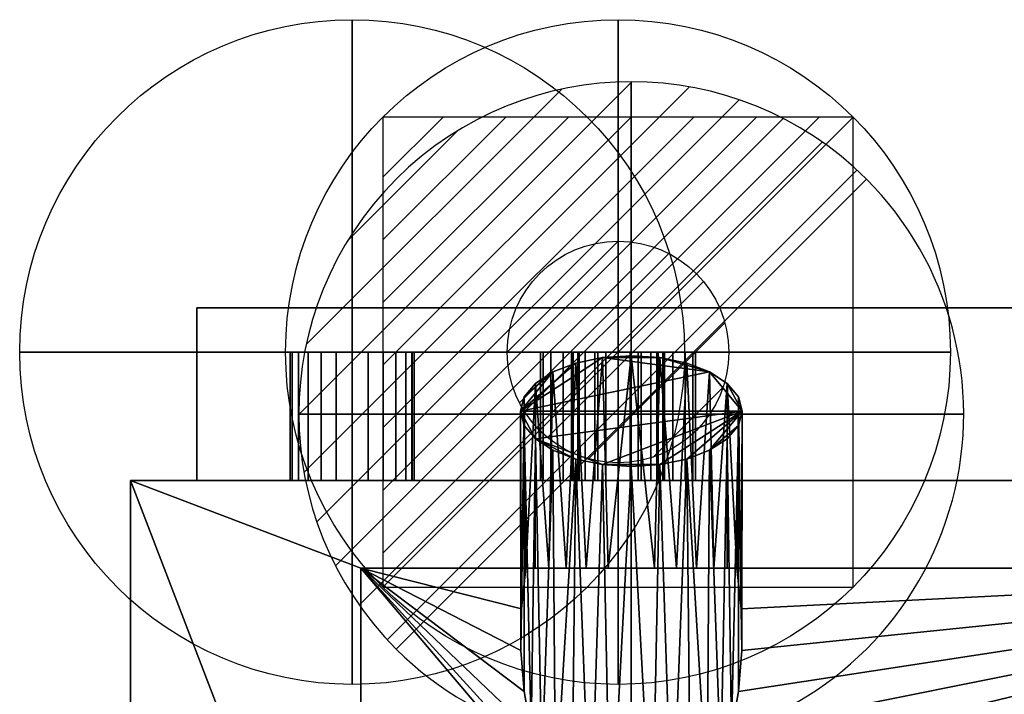
# Model space of a CAD drawing. Units: millimetres. Extents: x -1 to 1769, y -1486 to 1.
# Drawn here: x 475 to 697, y -168 to -16 of the extents above; entities that cross this region are included whole.
import ezdxf

# ---------------------------------------------------------------- set-up
doc = ezdxf.new("R2010")
doc.units = ezdxf.units.MM
for name, color, linetype in [('IQ_200_2D', 1, 'Continuous'), ('IQ_200_3D', 1, 'Continuous'), ('IQ_CON_DRAIN_INT', 7, 'Continuous'), ('IQ_CON_ELECTRICITY_INT', 7, 'Continuous'), ('IQ_CON_GAS_INT', 7, 'Continuous')]:
    doc.layers.add(name, color=color, linetype=linetype)
doc.layers.add('IQ_CON_COLDWATER_INT', color=7, linetype='Continuous', lineweight=25)

# ---------------------------------------------------------------- blocks, each defined once
blk = doc.blocks.new('*X2')
at = {"color": 0}
for p, q in [((286.774344, 2204.447934), (296.618251, 2214.291842)), ((286.774344, 2205.862148), (295.204037, 2214.291842)), ((286.774344, 2207.276361), (293.789824, 2214.291842)), ((286.774344, 2208.690575), (292.37561, 2214.291842)), ((286.774344, 2210.104788), (290.961397, 2214.291842)), ((286.774344, 2211.519002), (289.547183, 2214.291842)), ((286.774344, 2212.933216), (288.13297, 2214.291842))]:
    blk.add_line(p, q, dxfattribs=at)
blk = doc.blocks.new('ELECTRICITY')
for p, q in [((2.1213, 2.1213), (-2.1213, 2.1213)), ((-2.1213, 2.1213), (-2.1213, -2.1213)), ((-2.1213, -2.1213), (2.1213, 2.1213)), ((2.1213, -2.1213), (2.1213, 2.1213)), ((-2.1213, -2.1213), (2.1213, -2.1213))]:
    blk.add_line(p, q)
at = {"extrusion": (-1, 0, 0)}
for p, q in [((0, -2.1213, 2.1213), (0, 2.1213, 2.1213)), ((0, 2.1213, -2.1213), (0, -2.1213, -2.1213)), ((0, 2.1213, 2.1213), (0, 2.1213, -2.1213)), ((0, 2.1213, -2.1213), (0, -2.1213, 2.1213)), ((0, -2.1213, -2.1213), (0, -2.1213, 2.1213))]:
    blk.add_line(p, q, dxfattribs=at)
at = {"extrusion": (0, -1, 0)}
for p, q in [((2.1213, 0, 2.1213), (-2.1213, 0, 2.1213)), ((-2.1213, 0, -2.1213), (2.1213, 0, -2.1213)), ((-2.1213, 0, 2.1213), (-2.1213, 0, -2.1213)), ((-2.1213, 0, -2.1213), (2.1213, 0, 2.1213)), ((2.1213, 0, -2.1213), (2.1213, 0, 2.1213))]:
    blk.add_line(p, q, dxfattribs=at)
at = {"xscale": 0.4000000000000909, "yscale": 0.4000000000000909, "zscale": 0.4000000000000909}
blk.add_blockref('*X2', (-116.8311, -883.5954), dxfattribs=at)
at = {"extrusion": (-1, 0, 0), "xscale": 0.3999999999999773, "yscale": 0.3999999999999773, "zscale": 0.3999999999999773}
blk.add_blockref('*X2', (-116.8311, -883.5954), dxfattribs=at)
at = {"extrusion": (0, -1, 0), "xscale": 0.4000000000000909, "yscale": 0.4000000000000909, "zscale": 0.4000000000000909}
blk.add_blockref('*X2', (-116.8311, -883.5954), dxfattribs=at)
blk = doc.blocks.new('coldwater')
blk.add_circle((0, 0), 3)
at = {"extrusion": (-1, 0, 0)}
blk.add_circle((0, 0), 3, dxfattribs=at)
at = {"extrusion": (0, -1, 0)}
blk.add_circle((0, 0), 3, dxfattribs=at)
blk = doc.blocks.new('*X4')
at = {"color": 0}
for p, q in [((313.993, 2209.039), (321.505, 2216.552)), ((314.108, 2207.74), (322.804, 2216.436)), ((314.158, 2210.619), (319.926, 2216.386)), ((314.399, 2206.617), (323.928, 2216.145)), ((314.821, 2205.625), (324.919, 2215.723)), ((315.101, 2212.976), (317.568, 2215.443)), ((315.354, 2204.743), (325.801, 2215.191)), ((315.985, 2203.96), (326.584, 2214.559))]:
    blk.add_line(p, q, dxfattribs=at)
blk = doc.blocks.new('drain')
blk.add_line((-2.1213, -2.1213), (2.1213, 2.1213))
at = {"extrusion": (-1, 0, 0)}
blk.add_line((0, 2.1213, -2.1213), (0, -2.1213, 2.1213), dxfattribs=at)
at = {"extrusion": (0, -1, 0)}
blk.add_line((-2.1213, 0, -2.1213), (2.1213, 0, 2.1213), dxfattribs=at)
at = {"extrusion": (-1, 0, 0)}
for start, end in [(45, 225), (225, 45)]:
    blk.add_arc((0, 0), 3, start, end, dxfattribs=at)
for start, end in [(45, 225), (225, 45)]:
    blk.add_arc((0, 0), 3, start, end)
at = {"extrusion": (0, -1, 0)}
for start, end in [(45, 225), (225, 45)]:
    blk.add_arc((0, 0), 3, start, end, dxfattribs=at)
at = {"xscale": 0.4000000000000909, "yscale": 0.4000000000000909, "zscale": 0.4000000000000909}
blk.add_blockref('*X4', (-128.5971, -883.6206), dxfattribs=at)
at = {"extrusion": (-1, 0, 0), "xscale": 0.3999999999999773, "yscale": 0.3999999999999773, "zscale": 0.3999999999999773}
blk.add_blockref('*X4', (-128.5971, -883.6206), dxfattribs=at)
at = {"extrusion": (0, -1, 0), "xscale": 0.4000000000000909, "yscale": 0.4000000000000909, "zscale": 0.4000000000000909}
blk.add_blockref('*X4', (-128.5971, -883.6206), dxfattribs=at)
blk = doc.blocks.new('*X7')
at = {"color": 0}
for p, q in [((200.863, 2209.046), (203.368, 2211.552)), ((201.14, 2207.909), (204.506, 2211.275)), ((201.77, 2207.125), (205.29, 2210.645)), ((202.7, 2206.641), (205.774, 2209.714)), ((204.153, 2206.68), (205.735, 2208.261))]:
    blk.add_line(p, q, dxfattribs=at)
blk = doc.blocks.new('GAS')
for radius in [3, 1]:
    blk.add_circle((0, 0), radius)
at = {"extrusion": (-1, 0, 0)}
for radius in [3, 1]:
    blk.add_circle((0, 0), radius, dxfattribs=at)
at = {"extrusion": (0, -1, 0)}
for radius in [3, 1]:
    blk.add_circle((0, 0), radius, dxfattribs=at)
at = {"xscale": 0.4000000000000909, "yscale": 0.4000000000000909, "zscale": 0.4000000000000909}
blk.add_blockref('*X7', (-81.3452, -883.6206), dxfattribs=at)
at = {"extrusion": (-1, 0, 0), "xscale": 0.3999999999999773, "yscale": 0.3999999999999773, "zscale": 0.3999999999999773}
blk.add_blockref('*X7', (-81.3452, -883.6206), dxfattribs=at)
at = {"extrusion": (0, -1, 0), "xscale": 0.4000000000000909, "yscale": 0.4000000000000909, "zscale": 0.4000000000000909}
blk.add_blockref('*X7', (-81.3452, -883.6206), dxfattribs=at)

msp = doc.modelspace()

# ---------------------------------------------------------------- linework, layer by layer
at = {"layer": 'IQ_200_2D'}
for p, q in [((515, -81), (515, -120)), ((815, -81), (515, -81)), ((500, -916), (500, -120)), ((500, -120), (1411, -120))]:
    msp.add_line(p, q, dxfattribs=at)

# ---------------------------------------------------------------- block references
at = {"layer": 'IQ_CON_COLDWATER_INT', "xscale": 25, "yscale": 25, "zscale": 25}
msp.add_blockref('coldwater', (550, -91), dxfattribs=at)
msp.add_blockref('coldwater', (550, -91), dxfattribs=at)
at = {"layer": 'IQ_CON_DRAIN_INT', "xscale": 25, "yscale": 25, "zscale": 25}
msp.add_blockref('drain', (613, -105), dxfattribs=at)
at = {"layer": 'IQ_CON_ELECTRICITY_INT', "xscale": 25, "yscale": 25, "zscale": 25}
msp.add_blockref('ELECTRICITY', (610, -91), dxfattribs=at)
at = {"layer": 'IQ_CON_GAS_INT', "xscale": 25, "yscale": 25, "zscale": 25}
msp.add_blockref('GAS', (610, -91), dxfattribs=at)

# ---------------------------------------------------------------- meshes
at = {"layer": 'IQ_200_3D'}
mesh = msp.add_polyface(dxfattribs=at)
corners = [(515, -81, 1779), (515, -81, 1379), (515, -120, 1379), (515, -120, 1779)]
mesh.append_faces([[corners[k] for k in face] for face in [(0, 1, 2, 3)]])
mesh = msp.add_polyface(dxfattribs=at)
corners = [(815, -120, 1379), (515, -120, 1379), (515, -81, 1379), (815, -81, 1379)]
mesh.append_faces([[corners[k] for k in face] for face in [(0, 1, 2, 3)]])
mesh = msp.add_polyface(dxfattribs=at)
corners = [(815, -81, 1379), (515, -81, 1379), (515, -81, 1779), (815, -81, 1779)]
mesh.append_faces([[corners[k] for k in face] for face in [(0, 1, 2, 3)]])
mesh = msp.add_polyface(dxfattribs=at)
corners = [(815, -81, 1779), (515, -81, 1779), (515, -120, 1779), (815, -120, 1779)]
mesh.append_faces([[corners[k] for k in face] for face in [(0, 1, 2, 3)]])
mesh = msp.add_polyface(dxfattribs=at)
corners = [(536.02, -91, 255), (536.49, -91, 258.62), (537.89, -91, 261.99), (540.11, -91, 264.89), (543.01, -91, 267.11), (546.38, -91, 268.51), (550, -91, 268.98), (553.62, -91, 268.51), (556.99, -91, 267.11), (559.89, -91, 264.89), (562.11, -91, 261.99), (563.51, -91, 258.62), (563.98, -91, 255), (563.51, -91, 251.38), (562.11, -91, 248.01), (559.89, -91, 245.11), (556.99, -91, 242.89), (553.62, -91, 241.49), (550, -91, 241.02), (546.38, -91, 241.49), (543.01, -91, 242.89), (540.11, -91, 245.11), (537.89, -91, 248.01), (536.49, -91, 251.38), (536, -91, 330), (536.48, -91, 333.62), (537.88, -91, 337), (540.1, -91, 339.9), (543, -91, 342.12), (546.38, -91, 343.52), (550, -91, 344), (553.62, -91, 343.52), (557, -91, 342.12), (559.9, -91, 339.9), (562.12, -91, 337), (563.52, -91, 333.62), (564, -91, 330), (563.52, -91, 326.38), (562.12, -91, 323), (559.9, -91, 320.1), (557, -91, 317.88), (553.62, -91, 316.48), (550, -91, 316), (546.38, -91, 316.48), (543, -91, 317.88), (540.1, -91, 320.1), (537.88, -91, 323), (536.48, -91, 326.38), (592.5, -91, 291), (593.1, -91, 295.53), (594.84, -91, 299.75), (597.63, -91, 303.37), (601.25, -91, 306.16), (605.47, -91, 307.9), (610, -91, 308.5), (614.53, -91, 307.9), (618.75, -91, 306.16), (622.37, -91, 303.37), (625.16, -91, 299.75), (626.9, -91, 295.53), (627.5, -91, 291), (626.9, -91, 286.47), (625.16, -91, 282.25), (622.37, -91, 278.63), (618.75, -91, 275.84), (614.53, -91, 274.1), (610, -91, 273.5), (605.47, -91, 274.1), (601.25, -91, 275.84), (597.63, -91, 278.63), (594.84, -91, 282.25), (593.1, -91, 286.47), (599.5, -91, 334), (599.86, -91, 336.72), (600.91, -91, 339.25), (602.58, -91, 341.42), (604.75, -91, 343.09), (607.28, -91, 344.14), (610, -91, 344.5), (612.72, -91, 344.14), (615.25, -91, 343.09), (617.42, -91, 341.42), (619.09, -91, 339.25), (620.14, -91, 336.72), (620.5, -91, 334), (620.14, -91, 331.28), (619.09, -91, 328.75), (617.42, -91, 326.58), (615.25, -91, 324.91), (612.72, -91, 323.86), (610, -91, 323.5), (607.28, -91, 323.86), (604.75, -91, 324.91), (602.58, -91, 326.58), (600.91, -91, 328.75), (599.86, -91, 331.28)]
mesh.append_faces([[corners[k] for k in face] for face in [(4, 2, 3), (35, 33, 34), (41, 39, 40), (52, 50, 51), (49, 71, 48), (82, 80, 81), (88, 86, 87), (72, 94, 95), (86, 84, 85)]], dxfattribs={"vtx0": -1})
mesh.append_faces([[corners[k] for k in face] for face in [(11, 1, 9, 10), (31, 35, 30)]], dxfattribs={"vtx0": -1, "vtx1": -1})
mesh.append_faces([[corners[k] for k in face] for face in [(2, 6, 9, 1), (24, 27, 45)]], dxfattribs={"vtx0": -1, "vtx1": -1, "vtx2": -1})
mesh.append_faces([[corners[k] for k in face] for face in [(35, 45, 27, 30), (57, 70, 50, 54), (88, 80, 84, 86)]], dxfattribs={"vtx0": -1, "vtx1": -1, "vtx2": -1, "vtx3": -1})
mesh.append_faces([[corners[k] for k in face] for face in [(15, 18, 22, 23)]], dxfattribs={"vtx0": -1, "vtx1": -1, "vtx3": -1})
mesh.append_faces([[corners[k] for k in face] for face in [(23, 12, 13)]], dxfattribs={"vtx0": -1, "vtx2": -1})
mesh.append_faces([[corners[k] for k in face] for face in [(1, 11, 12, 23), (37, 41, 42, 45), (57, 62, 63, 70), (77, 79, 80, 88), (94, 74, 75, 91)]], dxfattribs={"vtx0": -1, "vtx2": -1, "vtx3": -1})
mesh.append_faces([[corners[k] for k in face] for face in [(17, 18, 15, 16), (0, 1, 23), (19, 20, 18)]], dxfattribs={"vtx1": -1})
mesh.append_faces([[corners[k] for k in face] for face in [(58, 59, 62, 57), (63, 64, 70), (66, 67, 70)]], dxfattribs={"vtx1": -1, "vtx2": -1})
mesh.append_faces([[corners[k] for k in face] for face in [(88, 89, 91, 77)]], dxfattribs={"vtx1": -1, "vtx2": -1, "vtx3": -1})
mesh.append_faces([[corners[k] for k in face] for face in [(49, 50, 70, 71)]], dxfattribs={"vtx1": -1, "vtx3": -1})
mesh.append_faces([[corners[k] for k in face] for face in [(7, 8, 9, 6), (46, 47, 24, 45), (43, 44, 45, 42), (55, 56, 57, 54), (68, 69, 70, 67), (77, 78, 79), (89, 90, 91)]], dxfattribs={"vtx2": -1})
mesh.append_faces([[corners[k] for k in face] for face in [(4, 5, 6, 2), (13, 14, 15, 23), (20, 21, 22, 18), (31, 32, 33, 35), (35, 36, 37, 45), (37, 38, 39, 41), (52, 53, 54, 50), (64, 65, 66, 70), (82, 83, 84, 80), (75, 76, 77, 91), (72, 73, 74, 94)]], dxfattribs={"vtx2": -1, "vtx3": -1})
mesh.append_faces([[corners[k] for k in face] for face in [(27, 28, 29, 30), (24, 25, 26, 27), (59, 60, 61, 62), (91, 92, 93, 94)]], dxfattribs={"vtx3": -1})
mesh = msp.add_polyface(dxfattribs=at)
corners = [(564, -91, 330), (563.52, -91, 333.62), (562.12, -91, 337), (559.9, -91, 339.9), (557, -91, 342.12), (553.62, -91, 343.52), (550, -91, 344), (546.38, -91, 343.52), (543, -91, 342.12), (540.1, -91, 339.9), (537.88, -91, 337), (536.48, -91, 333.62), (536, -91, 330), (536, -120, 330), (536.48, -120, 333.62), (537.88, -120, 337), (540.1, -120, 339.9), (543, -120, 342.12), (546.38, -120, 343.52), (550, -120, 344), (553.62, -120, 343.52), (557, -120, 342.12), (559.9, -120, 339.9), (562.12, -120, 337), (563.52, -120, 333.62), (564, -120, 330)]
mesh.append_faces([[corners[k] for k in face] for face in [(1, 24, 25, 0)]], dxfattribs={"vtx0": -1})
mesh.append_faces([[corners[k] for k in face] for face in [(8, 17, 18, 7), (9, 16, 17, 8), (7, 18, 19, 6), (5, 20, 21, 4), (4, 21, 22, 3), (2, 23, 24, 1), (3, 22, 23, 2), (20, 5, 6, 19)]], dxfattribs={"vtx0": -1, "vtx2": -1})
mesh.append_faces([[corners[k] for k in face] for face in [(13, 14, 11, 12)]], dxfattribs={"vtx1": -1})
mesh.append_faces([[corners[k] for k in face] for face in [(10, 11, 14, 15), (9, 10, 15, 16)]], dxfattribs={"vtx1": -1, "vtx3": -1})
mesh = msp.add_polyface(dxfattribs=at)
corners = [(536, -91, 330), (536.48, -91, 326.38), (537.88, -91, 323), (540.1, -91, 320.1), (543, -91, 317.88), (546.38, -91, 316.48), (550, -91, 316), (553.62, -91, 316.48), (557, -91, 317.88), (559.9, -91, 320.1), (562.12, -91, 323), (563.52, -91, 326.38), (564, -91, 330), (564, -120, 330), (563.52, -120, 326.38), (562.12, -120, 323), (559.9, -120, 320.1), (557, -120, 317.88), (553.62, -120, 316.48), (550, -120, 316), (546.38, -120, 316.48), (543, -120, 317.88), (540.1, -120, 320.1), (537.88, -120, 323), (536.48, -120, 326.38), (536, -120, 330)]
mesh.append_faces([[corners[k] for k in face] for face in [(1, 24, 25, 0)]], dxfattribs={"vtx0": -1})
mesh.append_faces([[corners[k] for k in face] for face in [(18, 7, 8, 17), (7, 18, 19, 6), (5, 20, 21, 4), (4, 21, 22, 3), (2, 23, 24, 1), (3, 22, 23, 2), (20, 5, 6, 19)]], dxfattribs={"vtx0": -1, "vtx2": -1})
mesh.append_faces([[corners[k] for k in face] for face in [(13, 14, 11, 12)]], dxfattribs={"vtx1": -1})
mesh.append_faces([[corners[k] for k in face] for face in [(14, 15, 10, 11), (15, 16, 9, 10), (16, 17, 8, 9)]], dxfattribs={"vtx1": -1, "vtx3": -1})
mesh = msp.add_polyface(dxfattribs=at)
corners = [(563.98, -91, 255), (563.51, -91, 258.62), (562.11, -91, 261.99), (559.89, -91, 264.89), (556.99, -91, 267.11), (553.62, -91, 268.51), (550, -91, 268.98), (546.38, -91, 268.51), (543.01, -91, 267.11), (540.11, -91, 264.89), (537.89, -91, 261.99), (536.49, -91, 258.62), (536.02, -91, 255), (536.02, -120, 255), (536.49, -120, 258.62), (537.89, -120, 261.99), (540.11, -120, 264.89), (543.01, -120, 267.11), (546.38, -120, 268.51), (550, -120, 268.98), (553.62, -120, 268.51), (556.99, -120, 267.11), (559.89, -120, 264.89), (562.11, -120, 261.99), (563.51, -120, 258.62), (563.98, -120, 255)]
mesh.append_faces([[corners[k] for k in face] for face in [(1, 24, 25, 0)]], dxfattribs={"vtx0": -1})
mesh.append_faces([[corners[k] for k in face] for face in [(8, 17, 18, 7), (9, 16, 17, 8), (7, 18, 19, 6), (5, 20, 21, 4), (4, 21, 22, 3), (2, 23, 24, 1), (3, 22, 23, 2), (20, 5, 6, 19)]], dxfattribs={"vtx0": -1, "vtx2": -1})
mesh.append_faces([[corners[k] for k in face] for face in [(13, 14, 11, 12)]], dxfattribs={"vtx1": -1})
mesh.append_faces([[corners[k] for k in face] for face in [(10, 11, 14, 15), (9, 10, 15, 16)]], dxfattribs={"vtx1": -1, "vtx3": -1})
mesh = msp.add_polyface(dxfattribs=at)
corners = [(536.02, -91, 255), (536.49, -91, 251.38), (537.89, -91, 248.01), (540.11, -91, 245.11), (543.01, -91, 242.89), (546.38, -91, 241.49), (550, -91, 241.02), (553.62, -91, 241.49), (556.99, -91, 242.89), (559.89, -91, 245.11), (562.11, -91, 248.01), (563.51, -91, 251.38), (563.98, -91, 255), (563.98, -120, 255), (563.51, -120, 251.38), (562.11, -120, 248.01), (559.89, -120, 245.11), (556.99, -120, 242.89), (553.62, -120, 241.49), (550, -120, 241.02), (546.38, -120, 241.49), (543.01, -120, 242.89), (540.11, -120, 245.11), (537.89, -120, 248.01), (536.49, -120, 251.38), (536.02, -120, 255)]
mesh.append_faces([[corners[k] for k in face] for face in [(1, 24, 25, 0)]], dxfattribs={"vtx0": -1})
mesh.append_faces([[corners[k] for k in face] for face in [(11, 14, 15, 10), (10, 15, 16, 9), (8, 17, 18, 7), (9, 16, 17, 8), (7, 18, 19, 6), (5, 20, 21, 4), (4, 21, 22, 3), (2, 23, 24, 1), (3, 22, 23, 2), (20, 5, 6, 19)]], dxfattribs={"vtx0": -1, "vtx2": -1})
mesh.append_faces([[corners[k] for k in face] for face in [(12, 13, 14, 11)]], dxfattribs={"vtx2": -1})
mesh = msp.add_polyface(dxfattribs=at)
corners = [(627.5, -91, 291), (626.9, -91, 295.53), (625.16, -91, 299.75), (622.37, -91, 303.37), (618.75, -91, 306.16), (614.53, -91, 307.9), (610, -91, 308.5), (605.47, -91, 307.9), (601.25, -91, 306.16), (597.63, -91, 303.37), (594.84, -91, 299.75), (593.1, -91, 295.53), (592.5, -91, 291), (592.5, -120, 291), (593.1, -120, 295.53), (594.84, -120, 299.75), (597.63, -120, 303.37), (601.25, -120, 306.16), (605.47, -120, 307.9), (610, -120, 308.5), (614.53, -120, 307.9), (618.75, -120, 306.16), (622.37, -120, 303.37), (625.16, -120, 299.75), (626.9, -120, 295.53), (627.5, -120, 291)]
mesh.append_faces([[corners[k] for k in face] for face in [(1, 24, 25, 0)]], dxfattribs={"vtx0": -1})
mesh.append_faces([[corners[k] for k in face] for face in [(7, 18, 19, 6), (17, 8, 9, 16), (8, 17, 18, 7), (5, 20, 21, 4), (4, 21, 22, 3), (2, 23, 24, 1), (3, 22, 23, 2), (20, 5, 6, 19)]], dxfattribs={"vtx0": -1, "vtx2": -1})
mesh.append_faces([[corners[k] for k in face] for face in [(13, 14, 11, 12)]], dxfattribs={"vtx1": -1})
mesh.append_faces([[corners[k] for k in face] for face in [(14, 15, 10, 11), (15, 16, 9, 10)]], dxfattribs={"vtx1": -1, "vtx3": -1})
mesh = msp.add_polyface(dxfattribs=at)
corners = [(592.5, -91, 291), (593.1, -91, 286.47), (594.84, -91, 282.25), (597.63, -91, 278.63), (601.25, -91, 275.84), (605.47, -91, 274.1), (610, -91, 273.5), (614.53, -91, 274.1), (618.75, -91, 275.84), (622.37, -91, 278.63), (625.16, -91, 282.25), (626.9, -91, 286.47), (627.5, -91, 291), (627.5, -120, 291), (626.9, -120, 286.47), (625.16, -120, 282.25), (622.37, -120, 278.63), (618.75, -120, 275.84), (614.53, -120, 274.1), (610, -120, 273.5), (605.47, -120, 274.1), (601.25, -120, 275.84), (597.63, -120, 278.63), (594.84, -120, 282.25), (593.1, -120, 286.47), (592.5, -120, 291)]
mesh.append_faces([[corners[k] for k in face] for face in [(1, 24, 25, 0)]], dxfattribs={"vtx0": -1})
mesh.append_faces([[corners[k] for k in face] for face in [(5, 20, 21, 4), (4, 21, 22, 3), (2, 23, 24, 1), (3, 22, 23, 2), (20, 5, 6, 19)]], dxfattribs={"vtx0": -1, "vtx2": -1})
mesh.append_faces([[corners[k] for k in face] for face in [(13, 14, 11, 12)]], dxfattribs={"vtx1": -1})
mesh.append_faces([[corners[k] for k in face] for face in [(14, 15, 10, 11), (16, 17, 8, 9), (15, 16, 9, 10), (6, 7, 18, 19), (7, 8, 17, 18)]], dxfattribs={"vtx1": -1, "vtx3": -1})
mesh = msp.add_polyface(dxfattribs=at)
corners = [(620.5, -91, 334), (620.14, -91, 336.72), (619.09, -91, 339.25), (617.42, -91, 341.42), (615.25, -91, 343.09), (612.72, -91, 344.14), (610, -91, 344.5), (607.28, -91, 344.14), (604.75, -91, 343.09), (602.58, -91, 341.42), (600.91, -91, 339.25), (599.86, -91, 336.72), (599.5, -91, 334), (599.5, -120, 334), (599.86, -120, 336.72), (600.91, -120, 339.25), (602.58, -120, 341.42), (604.75, -120, 343.09), (607.28, -120, 344.14), (610, -120, 344.5), (612.72, -120, 344.14), (615.25, -120, 343.09), (617.42, -120, 341.42), (619.09, -120, 339.25), (620.14, -120, 336.72), (620.5, -120, 334)]
mesh.append_faces([[corners[k] for k in face] for face in [(13, 14, 11, 12), (0, 1, 24, 25)]], dxfattribs={"vtx1": -1})
mesh.append_faces([[corners[k] for k in face] for face in [(14, 15, 10, 11), (16, 17, 8, 9), (15, 16, 9, 10), (17, 18, 7, 8), (6, 7, 18, 19), (19, 20, 5, 6), (20, 21, 4, 5), (22, 23, 2, 3), (21, 22, 3, 4), (23, 24, 1, 2)]], dxfattribs={"vtx1": -1, "vtx3": -1})
mesh = msp.add_polyface(dxfattribs=at)
corners = [(599.5, -91, 334), (599.86, -91, 331.28), (600.91, -91, 328.75), (602.58, -91, 326.58), (604.75, -91, 324.91), (607.28, -91, 323.86), (610, -91, 323.5), (612.72, -91, 323.86), (615.25, -91, 324.91), (617.42, -91, 326.58), (619.09, -91, 328.75), (620.14, -91, 331.28), (620.5, -91, 334), (620.5, -120, 334), (620.14, -120, 331.28), (619.09, -120, 328.75), (617.42, -120, 326.58), (615.25, -120, 324.91), (612.72, -120, 323.86), (610, -120, 323.5), (607.28, -120, 323.86), (604.75, -120, 324.91), (602.58, -120, 326.58), (600.91, -120, 328.75), (599.86, -120, 331.28), (599.5, -120, 334)]
mesh.append_faces([[corners[k] for k in face] for face in [(13, 14, 11, 12), (0, 1, 24, 25)]], dxfattribs={"vtx1": -1})
mesh.append_faces([[corners[k] for k in face] for face in [(14, 15, 10, 11), (16, 17, 8, 9), (15, 16, 9, 10), (17, 18, 7, 8), (6, 7, 18, 19), (19, 20, 5, 6), (20, 21, 4, 5), (22, 23, 2, 3), (21, 22, 3, 4), (23, 24, 1, 2)]], dxfattribs={"vtx1": -1, "vtx3": -1})
mesh = msp.add_polyface(dxfattribs=at)
corners = [(613, -91.84, 100.8), (619.47, -92.26, 100.06), (625.5, -93.51, 97.9), (630.68, -95.5, 94.46), (634.65, -98.09, 89.98), (637.15, -101.1, 84.75), (638, -104.34, 79.15), (637.15, -107.57, 73.55), (634.65, -110.59, 68.33), (630.68, -113.17, 63.84), (625.5, -115.16, 60.4), (619.47, -116.41, 58.24), (613, -116.84, 57.5), (606.53, -116.41, 58.24), (600.5, -115.16, 60.4), (595.32, -113.17, 63.84), (591.35, -110.59, 68.33), (588.85, -107.57, 73.55), (588, -104.34, 79.15), (588.85, -101.1, 84.75), (591.35, -98.09, 89.98), (595.32, -95.5, 94.46), (600.5, -93.51, 97.9), (606.53, -92.26, 100.06)]
mesh.append_faces([[corners[k] for k in face] for face in [(11, 6, 10)]], dxfattribs={"vtx0": -1, "vtx1": -1})
mesh.append_faces([[corners[k] for k in face] for face in [(23, 3, 18), (18, 6, 16), (6, 13, 16), (11, 13, 6), (3, 23, 1), (18, 3, 6)]], dxfattribs={"vtx0": -1, "vtx1": -1, "vtx2": -1})
mesh.append_faces([[corners[k] for k in face] for face in [(16, 13, 14), (21, 18, 19), (18, 22, 23), (6, 9, 10)]], dxfattribs={"vtx0": -1, "vtx2": -1})
mesh.append_faces([[corners[k] for k in face] for face in [(15, 16, 14), (20, 21, 19), (0, 1, 23), (2, 3, 1), (5, 6, 4)]], dxfattribs={"vtx1": -1})
mesh.append_faces([[corners[k] for k in face] for face in [(21, 22, 18), (6, 7, 9), (3, 4, 6)]], dxfattribs={"vtx1": -1, "vtx2": -1})
mesh.append_faces([[corners[k] for k in face] for face in [(16, 17, 18), (7, 8, 9), (11, 12, 13)]], dxfattribs={"vtx2": -1})
mesh = msp.add_polyface(dxfattribs=at)
corners = [(613, -91.84, 100.8), (606.53, -92.26, 100.06), (600.5, -93.51, 97.9), (595.32, -95.5, 94.46), (591.35, -98.09, 89.98), (588.85, -101.1, 84.75), (588, -104.34, 79.15), (588.85, -107.57, 73.55), (591.35, -110.59, 68.33), (595.32, -113.17, 63.84), (600.5, -115.16, 60.4), (606.53, -116.41, 58.24), (613, -116.84, 57.5), (613, -205.17, 108.5), (608.32, -204.28, 108.5), (603.8, -201.66, 108.5), (599.61, -197.39, 108.5), (595.89, -191.63, 108.5), (592.78, -184.57, 108.5), (590.38, -176.48, 108.5), (588.79, -167.63, 108.5), (588.05, -158.34, 108.5), (588.2, -148.93, 108.5), (589.22, -139.75, 108.5), (591.34, -139.75, 114.02), (594.41, -139.75, 118.9), (598.3, -139.75, 122.95), (602.83, -139.75, 125.97), (607.8, -139.75, 127.83), (613, -139.75, 128.46)]
mesh.append_faces([[corners[k] for k in face] for face in [(0, 28, 29)]], dxfattribs={"vtx0": -1})
mesh.append_faces([[corners[k] for k in face] for face in [(15, 11, 14), (16, 10, 15), (11, 15, 10), (8, 19, 7), (20, 7, 19), (26, 3, 25), (24, 4, 23), (22, 6, 21)]], dxfattribs={"vtx0": -1, "vtx1": -1})
mesh.append_faces([[corners[k] for k in face] for face in [(10, 16, 17), (8, 18, 19), (21, 6, 7), (4, 24, 25), (2, 26, 27), (22, 5, 6), (5, 22, 23), (25, 3, 4), (26, 2, 3), (28, 0, 1)]], dxfattribs={"vtx0": -1, "vtx2": -1})
mesh.append_faces([[corners[k] for k in face] for face in [(17, 18, 9), (9, 10, 17), (11, 12, 14), (20, 21, 7), (8, 9, 18), (27, 28, 1), (4, 5, 23), (1, 2, 27)]], dxfattribs={"vtx1": -1, "vtx2": -1})
mesh.append_faces([[corners[k] for k in face] for face in [(12, 13, 14)]], dxfattribs={"vtx2": -1})
mesh = msp.add_polyface(dxfattribs=at)
corners = [(613, -116.84, 57.5), (619.47, -116.41, 58.24), (625.5, -115.16, 60.4), (630.68, -113.17, 63.84), (634.65, -110.59, 68.33), (637.15, -107.57, 73.55), (638, -104.34, 79.15), (637.15, -101.1, 84.75), (634.65, -98.09, 89.98), (630.68, -95.5, 94.46), (625.5, -93.51, 97.9), (619.47, -92.26, 100.06), (613, -91.84, 100.8), (613, -139.75, 128.46), (618.2, -139.75, 127.83), (623.17, -139.75, 125.97), (627.7, -139.75, 122.95), (631.59, -139.75, 118.9), (634.66, -139.75, 114.02), (636.78, -139.75, 108.5), (637.8, -148.93, 108.5), (637.95, -158.34, 108.5), (637.21, -167.63, 108.5), (635.62, -176.48, 108.5), (633.22, -184.57, 108.5), (630.11, -191.63, 108.5), (626.39, -197.39, 108.5), (622.2, -201.66, 108.5), (617.68, -204.28, 108.5), (613, -205.17, 108.5)]
mesh.append_faces([[corners[k] for k in face] for face in [(15, 11, 14), (11, 15, 10), (8, 19, 7), (24, 4, 23), (25, 3, 24), (26, 2, 25)]], dxfattribs={"vtx0": -1, "vtx1": -1})
mesh.append_faces([[corners[k] for k in face] for face in [(8, 17, 18), (7, 19, 20), (20, 6, 7), (2, 26, 27), (5, 22, 23), (21, 5, 6), (24, 3, 4), (25, 2, 3), (28, 0, 1)]], dxfattribs={"vtx0": -1, "vtx2": -1})
mesh.append_faces([[corners[k] for k in face] for face in [(29, 0, 28)]], dxfattribs={"vtx1": -1})
mesh.append_faces([[corners[k] for k in face] for face in [(16, 17, 9), (15, 16, 10), (9, 10, 16), (11, 12, 14), (8, 9, 17), (18, 19, 8), (20, 21, 6), (27, 28, 1), (21, 22, 5), (4, 5, 23), (1, 2, 27)]], dxfattribs={"vtx1": -1, "vtx2": -1})
mesh.append_faces([[corners[k] for k in face] for face in [(12, 13, 14)]], dxfattribs={"vtx2": -1})
mesh = msp.add_polyface(dxfattribs=at)
corners = [(500, -916, 150), (500, -120, 150), (1411, -120, 150), (1411, -916, 150), (1341.19, -916, 150), (1341.19, -844, 150), (845.02, -844, 150), (845.02, -916, 150), (819, -896.69, 150), (819, -139.75, 150), (552, -139.75, 150), (552, -896.69, 150)]
mesh.append_faces([[corners[k] for k in face] for face in [(5, 2, 3, 4)]], dxfattribs={"vtx0": -1})
mesh.append_faces([[corners[k] for k in face] for face in [(5, 6, 9, 2)]], dxfattribs={"vtx1": -1, "vtx2": -1, "vtx3": -1})
mesh.append_faces([[corners[k] for k in face] for face in [(9, 10, 1, 2), (0, 1, 10, 11), (7, 0, 11, 8), (8, 9, 6, 7)]], dxfattribs={"vtx1": -1, "vtx3": -1})
mesh = msp.add_polyface(dxfattribs=at)
corners = [(1411, -120, 1794), (500, -120, 1794), (500, -916, 1794), (778, -916, 1794), (778, -844, 1794), (1411, -844, 1794)]
mesh.append_faces([[corners[k] for k in face] for face in [(2, 3, 4, 1)]], dxfattribs={"vtx2": -1})
mesh.append_faces([[corners[k] for k in face] for face in [(4, 5, 0, 1)]], dxfattribs={"vtx3": -1})
mesh = msp.add_polyface(dxfattribs=at)
corners = [(1411, -120, 150), (500, -120, 150), (500, -120, 1794), (1411, -120, 1794), (815, -120, 1379), (815, -120, 1779), (515, -120, 1779), (515, -120, 1379)]
mesh.append_faces([[corners[k] for k in face] for face in [(5, 3, 4)]], dxfattribs={"vtx0": -1, "vtx1": -1})
mesh.append_faces([[corners[k] for k in face] for face in [(2, 6, 7, 1), (1, 7, 4)]], dxfattribs={"vtx0": -1, "vtx2": -1})
mesh.append_faces([[corners[k] for k in face] for face in [(0, 1, 4, 3)]], dxfattribs={"vtx1": -1, "vtx2": -1})
mesh.append_faces([[corners[k] for k in face] for face in [(2, 3, 5, 6)]], dxfattribs={"vtx1": -1, "vtx3": -1})
mesh = msp.add_polyface(dxfattribs=at)
corners = [(500, -916, 150), (500, -916, 1794), (500, -120, 1794), (500, -120, 150)]
mesh.append_faces([[corners[k] for k in face] for face in [(0, 1, 2, 3)]])
mesh = msp.add_polyface(dxfattribs=at)
corners = [(536.02, -120, 255), (536.49, -120, 251.38), (537.89, -120, 248.01), (540.11, -120, 245.11), (543.01, -120, 242.89), (546.38, -120, 241.49), (550, -120, 241.02), (553.62, -120, 241.49), (556.99, -120, 242.89), (559.89, -120, 245.11), (562.11, -120, 248.01), (563.51, -120, 251.38), (563.98, -120, 255), (563.51, -120, 258.62), (562.11, -120, 261.99), (559.89, -120, 264.89), (556.99, -120, 267.11), (553.62, -120, 268.51), (550, -120, 268.98), (546.38, -120, 268.51), (543.01, -120, 267.11), (540.11, -120, 264.89), (537.89, -120, 261.99), (536.49, -120, 258.62), (536, -120, 330), (536.48, -120, 326.38), (537.88, -120, 323), (540.1, -120, 320.1), (543, -120, 317.88), (546.38, -120, 316.48), (550, -120, 316), (553.62, -120, 316.48), (557, -120, 317.88), (559.9, -120, 320.1), (562.12, -120, 323), (563.52, -120, 326.38), (564, -120, 330), (563.52, -120, 333.62), (562.12, -120, 337), (559.9, -120, 339.9), (557, -120, 342.12), (553.62, -120, 343.52), (550, -120, 344), (546.38, -120, 343.52), (543, -120, 342.12), (540.1, -120, 339.9), (537.88, -120, 337), (536.48, -120, 333.62), (592.5, -120, 291), (593.1, -120, 286.47), (594.84, -120, 282.25), (597.63, -120, 278.63), (601.25, -120, 275.84), (605.47, -120, 274.1), (610, -120, 273.5), (614.53, -120, 274.1), (618.75, -120, 275.84), (622.37, -120, 278.63), (625.16, -120, 282.25), (626.9, -120, 286.47), (627.5, -120, 291), (626.9, -120, 295.53), (625.16, -120, 299.75), (622.37, -120, 303.37), (618.75, -120, 306.16), (614.53, -120, 307.9), (610, -120, 308.5), (605.47, -120, 307.9), (601.25, -120, 306.16), (597.63, -120, 303.37), (594.84, -120, 299.75), (593.1, -120, 295.53), (599.5, -120, 334), (599.86, -120, 331.28), (600.91, -120, 328.75), (602.58, -120, 326.58), (604.75, -120, 324.91), (607.28, -120, 323.86), (610, -120, 323.5), (612.72, -120, 323.86), (615.25, -120, 324.91), (617.42, -120, 326.58), (619.09, -120, 328.75), (620.14, -120, 331.28), (620.5, -120, 334), (620.14, -120, 336.72), (619.09, -120, 339.25), (617.42, -120, 341.42), (615.25, -120, 343.09), (612.72, -120, 344.14), (610, -120, 344.5), (607.28, -120, 344.14), (604.75, -120, 343.09), (602.58, -120, 341.42), (600.91, -120, 339.25), (599.86, -120, 336.72)]
mesh.append_faces([[corners[k] for k in face] for face in [(9, 6, 7, 8), (4, 2, 3), (22, 20, 21), (33, 31, 32), (39, 37, 38), (24, 46, 47), (37, 35, 36), (70, 68, 69), (61, 59, 60), (88, 86, 87), (91, 88, 89, 90), (72, 93, 94, 95)]], dxfattribs={"vtx0": -1})
mesh.append_faces([[corners[k] for k in face] for face in [(57, 63, 50, 56), (50, 53, 56), (63, 66, 70), (93, 74, 77), (80, 84, 88)]], dxfattribs={"vtx0": -1, "vtx1": -1, "vtx2": -1})
mesh.append_faces([[corners[k] for k in face] for face in [(6, 9, 2, 4), (27, 35, 37, 45), (91, 77, 80, 88)]], dxfattribs={"vtx0": -1, "vtx1": -1, "vtx2": -1, "vtx3": -1})
mesh.append_faces([[corners[k] for k in face] for face in [(24, 27, 45, 46), (50, 63, 70, 71)]], dxfattribs={"vtx0": -1, "vtx1": -1, "vtx3": -1})
mesh.append_faces([[corners[k] for k in face] for face in [(63, 57, 58, 62)]], dxfattribs={"vtx0": -1, "vtx2": -1})
mesh.append_faces([[corners[k] for k in face] for face in [(37, 41, 42, 45)]], dxfattribs={"vtx0": -1, "vtx2": -1, "vtx3": -1})
mesh.append_faces([[corners[k] for k in face] for face in [(1, 11, 12, 13)]], dxfattribs={"vtx0": -1, "vtx3": -1})
mesh.append_faces([[corners[k] for k in face] for face in [(1, 2, 9)]], dxfattribs={"vtx1": -1, "vtx2": -1})
mesh.append_faces([[corners[k] for k in face] for face in [(22, 23, 15, 18), (30, 31, 35, 27)]], dxfattribs={"vtx1": -1, "vtx2": -1, "vtx3": -1})
mesh.append_faces([[corners[k] for k in face] for face in [(58, 59, 61, 62)]], dxfattribs={"vtx1": -1, "vtx3": -1})
mesh.append_faces([[corners[k] for k in face] for face in [(4, 5, 6), (43, 44, 45, 42), (54, 55, 56, 53), (75, 76, 77, 74), (82, 83, 84)]], dxfattribs={"vtx2": -1})
mesh.append_faces([[corners[k] for k in face] for face in [(9, 10, 11, 1), (23, 0, 1, 13), (13, 14, 15, 23), (18, 19, 20, 22), (33, 34, 35, 31), (39, 40, 41, 37), (66, 67, 68, 70), (80, 81, 82, 84), (72, 73, 74, 93), (84, 85, 86, 88), (91, 92, 93, 77)]], dxfattribs={"vtx2": -1, "vtx3": -1})
mesh.append_faces([[corners[k] for k in face] for face in [(15, 16, 17, 18), (27, 28, 29, 30), (24, 25, 26, 27), (50, 51, 52, 53), (71, 48, 49, 50), (63, 64, 65, 66), (77, 78, 79, 80)]], dxfattribs={"vtx3": -1})
mesh = msp.add_polyface(dxfattribs=at)
corners = [(552, -896.69, 150), (552, -139.75, 150), (552, -139.75, 108.5), (552, -872.73, 108.5)]
mesh.append_faces([[corners[k] for k in face] for face in [(0, 1, 2, 3)]])
mesh = msp.add_polyface(dxfattribs=at)
corners = [(819, -139.75, 108.5), (819, -872.73, 108.5), (552, -872.73, 108.5), (552, -139.75, 108.5), (589.22, -139.75, 108.5), (588.2, -148.93, 108.5), (588.05, -158.34, 108.5), (588.79, -167.63, 108.5), (590.38, -176.48, 108.5), (592.78, -184.57, 108.5), (595.89, -191.63, 108.5), (599.61, -197.39, 108.5), (603.8, -201.66, 108.5), (608.32, -204.28, 108.5), (613, -205.17, 108.5), (617.68, -204.28, 108.5), (622.2, -201.66, 108.5), (626.39, -197.39, 108.5), (630.11, -191.63, 108.5), (633.22, -184.57, 108.5), (635.62, -176.48, 108.5), (637.21, -167.63, 108.5), (637.95, -158.34, 108.5), (637.8, -148.93, 108.5), (636.78, -139.75, 108.5)]
mesh.append_faces([[corners[k] for k in face] for face in [(0, 23, 24), (5, 3, 4)]], dxfattribs={"vtx0": -1})
mesh.append_faces([[corners[k] for k in face] for face in [(18, 0, 17), (22, 0, 21)]], dxfattribs={"vtx0": -1, "vtx1": -1})
mesh.append_faces([[corners[k] for k in face] for face in [(0, 18, 19), (0, 22, 23), (0, 19, 20), (3, 10, 11, 2), (2, 11, 12), (3, 5, 6)]], dxfattribs={"vtx0": -1, "vtx2": -1})
mesh.append_faces([[corners[k] for k in face] for face in [(20, 21, 0), (13, 14, 2), (12, 13, 2), (14, 15, 2), (8, 9, 3), (6, 7, 3), (7, 8, 3), (9, 10, 3)]], dxfattribs={"vtx1": -1, "vtx2": -1})
mesh.append_faces([[corners[k] for k in face] for face in [(16, 17, 0, 1), (15, 16, 1, 2)]], dxfattribs={"vtx1": -1, "vtx3": -1})
mesh = msp.add_polyface(dxfattribs=at)
corners = [(819, -139.75, 150), (819, -139.75, 108.5), (636.78, -139.75, 108.5), (634.66, -139.75, 114.02), (631.59, -139.75, 118.9), (627.7, -139.75, 122.95), (623.17, -139.75, 125.97), (618.2, -139.75, 127.83), (613, -139.75, 128.46), (607.8, -139.75, 127.83), (602.83, -139.75, 125.97), (598.3, -139.75, 122.95), (594.41, -139.75, 118.9), (591.34, -139.75, 114.02), (589.22, -139.75, 108.5), (552, -139.75, 108.5), (552, -139.75, 150)]
mesh.append_faces([[corners[k] for k in face] for face in [(5, 0, 4), (10, 16, 9)]], dxfattribs={"vtx0": -1, "vtx1": -1})
mesh.append_faces([[corners[k] for k in face] for face in [(0, 3, 4), (0, 5, 6), (16, 12, 13, 15), (16, 11, 12)]], dxfattribs={"vtx0": -1, "vtx2": -1})
mesh.append_faces([[corners[k] for k in face] for face in [(14, 15, 13)]], dxfattribs={"vtx1": -1})
mesh.append_faces([[corners[k] for k in face] for face in [(6, 7, 0), (8, 9, 16), (10, 11, 16)]], dxfattribs={"vtx1": -1, "vtx2": -1})
mesh.append_faces([[corners[k] for k in face] for face in [(16, 0, 7, 8)]], dxfattribs={"vtx1": -1, "vtx3": -1})
mesh.append_faces([[corners[k] for k in face] for face in [(0, 1, 2, 3)]], dxfattribs={"vtx3": -1})
mesh = msp.add_polyface(dxfattribs=at)
corners = [(759, -181, 1794), (757.98, -188.76, 1794), (754.98, -196, 1794), (750.21, -202.21, 1794), (744, -206.98, 1794), (736.76, -209.98, 1794), (729, -211, 1794), (721.24, -209.98, 1794), (714, -206.98, 1794), (707.79, -202.21, 1794), (703.02, -196, 1794), (700.02, -188.76, 1794), (699, -181, 1794), (700.02, -173.24, 1794), (703.02, -166, 1794), (707.79, -159.79, 1794), (714, -155.02, 1794), (721.24, -152.02, 1794), (729, -151, 1794), (736.76, -152.02, 1794), (744, -155.02, 1794), (750.21, -159.79, 1794), (754.98, -166, 1794), (757.98, -173.24, 1794), (757.5, -181, 1794), (756.53, -173.62, 1794), (753.68, -166.75, 1794), (749.15, -160.85, 1794), (743.25, -156.32, 1794), (736.38, -153.47, 1794), (729, -152.5, 1794), (721.62, -153.47, 1794), (714.75, -156.32, 1794), (708.85, -160.85, 1794), (704.32, -166.75, 1794), (701.47, -173.62, 1794), (700.5, -181, 1794), (701.47, -188.38, 1794), (704.32, -195.25, 1794), (708.85, -201.15, 1794), (714.75, -205.68, 1794), (721.62, -208.53, 1794), (729, -209.5, 1794), (736.38, -208.53, 1794), (743.25, -205.68, 1794), (749.15, -201.15, 1794), (753.68, -195.25, 1794), (756.53, -188.38, 1794), (705, -536, 1794), (703.98, -543.76, 1794), (700.98, -551, 1794), (696.21, -557.21, 1794), (690, -561.98, 1794), (682.76, -564.98, 1794), (675, -566, 1794), (667.24, -564.98, 1794), (660, -561.98, 1794), (653.79, -557.21, 1794), (649.02, -551, 1794), (646.02, -543.76, 1794), (645, -536, 1794), (646.02, -528.24, 1794), (649.02, -521, 1794), (653.79, -514.79, 1794), (660, -510.02, 1794), (667.24, -507.02, 1794), (675, -506, 1794), (682.76, -507.02, 1794), (690, -510.02, 1794), (696.21, -514.79, 1794), (700.98, -521, 1794), (703.98, -528.24, 1794), (703.5, -536, 1794), (702.53, -528.62, 1794), (699.68, -521.75, 1794), (695.15, -515.85, 1794), (689.25, -511.32, 1794), (682.38, -508.47, 1794), (675, -507.5, 1794), (667.62, -508.47, 1794), (660.75, -511.32, 1794), (654.85, -515.85, 1794), (650.32, -521.75, 1794), (647.47, -528.62, 1794), (646.5, -536, 1794), (647.47, -543.38, 1794), (650.32, -550.25, 1794), (654.85, -556.15, 1794), (660.75, -560.68, 1794), (667.62, -563.53, 1794), (675, -564.5, 1794), (682.38, -563.53, 1794), (689.25, -560.68, 1794), (695.15, -556.15, 1794), (699.68, -550.25, 1794), (702.53, -543.38, 1794)]
mesh.append_faces([[corners[k] for k in face] for face in [(40, 8, 9, 39), (39, 9, 10, 38), (41, 7, 8, 40), (37, 11, 12, 36), (38, 10, 11, 37), (1, 47, 24, 0), (23, 25, 26, 22), (22, 26, 27, 21), (0, 24, 25, 23), (20, 28, 29, 19), (21, 27, 28, 20), (88, 56, 57, 87), (87, 57, 58, 86), (89, 55, 56, 88), (85, 59, 60, 84), (84, 60, 61, 83), (86, 58, 59, 85), (71, 73, 74, 70), (70, 74, 75, 69), (48, 72, 73, 71), (68, 76, 77, 67), (69, 75, 76, 68)]], dxfattribs={"vtx0": -1, "vtx2": -1})
mesh.append_faces([[corners[k] for k in face] for face in [(6, 7, 41, 42), (35, 36, 12, 13), (5, 6, 42, 43), (4, 5, 43, 44), (3, 4, 44, 45), (2, 3, 45, 46), (1, 2, 46, 47), (34, 35, 13, 14), (33, 34, 14, 15), (32, 33, 15, 16), (31, 32, 16, 17), (30, 31, 17, 18), (29, 30, 18, 19), (54, 55, 89, 90), (53, 54, 90, 91), (52, 53, 91, 92), (51, 52, 92, 93), (50, 51, 93, 94), (49, 50, 94, 95), (48, 49, 95, 72), (82, 83, 61, 62), (81, 82, 62, 63), (80, 81, 63, 64), (79, 80, 64, 65), (78, 79, 65, 66), (77, 78, 66, 67)]], dxfattribs={"vtx1": -1, "vtx3": -1})

doc.saveas('drawing.dxf')
